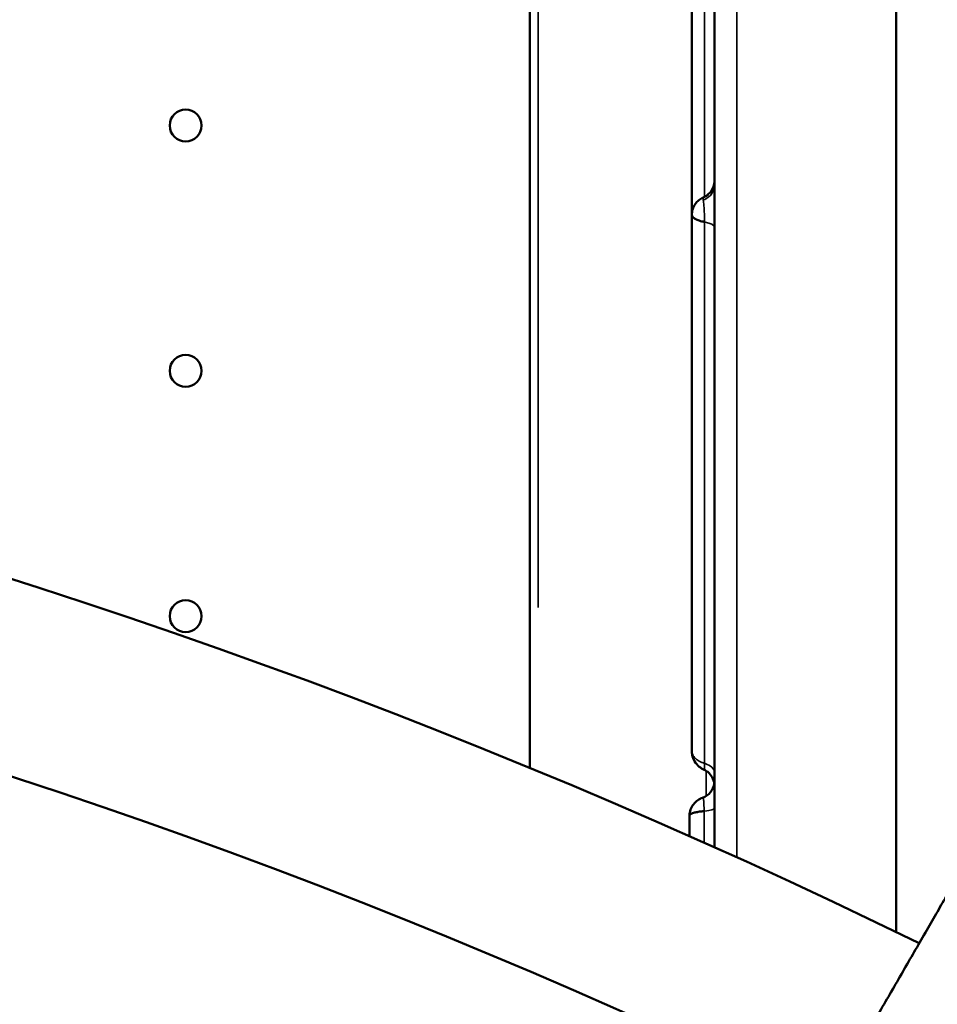
# Model space of a CAD drawing. Units: millimetres. Extents: x 0 to 20100, y 0 to 18597.
# Drawn here: x 6516 to 6718, y 6117 to 6334 of the extents above; entities that cross this region are included whole.
import ezdxf

# ---------------------------------------------------------------- set-up
doc = ezdxf.new("R2010")
doc.units = ezdxf.units.MM
doc.layers.add('MD_Visible', color=7, linetype='Continuous', lineweight=50)
doc.layers.add('MD_Visible Narrow', color=7, linetype='Continuous', lineweight=35)
doc.dimstyles.new('DİLARA 5', dxfattribs={"dimtxt": 250, "dimasz": 100, "dimexe": 0, "dimexo": 100, "dimgap": 50, "dimtad": 2, "dimdec": 0, "dimlfac": 0.1, "dimrnd": 5, "dimtxsty": 'Standard', "dimcen": 0, "dimse1": 1, "dimse2": 1, "dimclrd": 256, "dimadec": 0, "dimazin": 0, "dimtfac": 1, "dimtdec": 0, "dimtix": 1, "dimtmove": 0, "dimatfit": 3, "dimfxl": 1, "dimarcsym": 0})

# ---------------------------------------------------------------- blocks, each defined once
blk = doc.blocks.new('CustomObjectsInViewport8_0')
at = {"layer": 'MD_Visible'}
for p, q in [((6628.33, 6168.87), (6628.33, 6888.21)), ((6708.99, 6132.72), (6708.99, 6875.2))]:
    blk.add_line(p, q, dxfattribs=at)
at = {"layer": 'MD_Visible', "extrusion": (0, 0, -1)}
for centre in [(-6552.58, 6310.24), (-6552.58, 6256.24), (-6552.58, 6202.24)]:
    blk.add_circle(centre, 3.5, dxfattribs=at)
at = {"layer": 'MD_Visible'}
for radius, start, end in [(1449.85, 63.88731, 116.24525), (1408.53, 64.00153, 116.13494)]:
    blk.add_arc((6075.9, 4828.39), radius, start, end, dxfattribs=at)
at = {"layer": 'MD_Visible', "extrusion": (0, 0, -1)}
blk.add_ellipse((6664.99, 6166.03), major_axis=(-4, 0), ratio=0.999992, start_param=3.295134, end_param=4.367615, dxfattribs=at)
at = {"layer": 'MD_Visible'}
for points, knots in [([(6668.99, 6151.38), (6668.99, 6183.01), (6668.99, 6251.51), (6668.99, 6356.88), (6668.99, 6467.5), (6668.99, 6578.11), (6668.99, 6688.73), (6668.99, 6787.45), (6668.99, 6849.3), (6668.99, 6874.28)], [0.2368671, 0.2368671, 0.2368671, 0.2368671, 0.3317477, 0.4423628, 0.552978, 0.6635931, 0.7742082, 0.8848233, 0.9597661, 0.9597661, 0.9597661, 0.9597661]), ([(6663.99, 6290.58), (6663.99, 6300.87), (6663.99, 6310.95), (6663.99, 6328.94), (6663.99, 6337.25), (6663.99, 6351.44), (6663.99, 6357.16), (6663.99, 6367.01), (6663.99, 6371.19), (6663.99, 6375.32)], [4.342571, 4.342571, 4.342571, 4.342571, 7.431851, 7.431851, 10.115115, 10.115115, 11.812897, 11.812897, 13.071007, 13.071007, 13.071007, 13.071007]), ([(6666.61, 6294.47), (6667.01, 6294.64), (6667.38, 6294.88), (6668.01, 6295.47), (6668.29, 6295.82), (6668.71, 6296.58), (6668.86, 6297), (6668.97, 6297.65), (6668.99, 6297.89), (6668.99, 6298.13)], [0, 0, 0, 0, 0.1296148, 0.1296148, 0.2596422, 0.2596422, 0.3896188, 0.3896188, 0.4602136, 0.4602136, 0.4602136, 0.4602136]), ([(6663.99, 6290.58), (6663.99, 6290.99), (6664.06, 6291.41), (6664.31, 6292.22), (6664.5, 6292.61), (6664.97, 6293.28), (6665.24, 6293.56), (6665.8, 6294.02), (6666.09, 6294.21), (6666.47, 6294.4), (6666.54, 6294.43), (6666.61, 6294.47)], [0, 0, 0, 0, 0.1245229, 0.1245229, 0.2531993, 0.2531993, 0.370026, 0.370026, 0.47453, 0.47453, 0.4986708, 0.4986708, 0.4986708, 0.4986708]), ([(6666.77, 6289.02), (6666.67, 6289.04), (6666.56, 6289.06), (6666.41, 6289.09), (6666.36, 6289.1), (6666.27, 6289.12), (6666.22, 6289.13), (6665.98, 6289.19), (6665.8, 6289.24), (6665.46, 6289.35), (6665.3, 6289.4), (6665.11, 6289.48), (6665.08, 6289.5), (6665.01, 6289.53), (6664.97, 6289.55), (6664.87, 6289.6), (6664.81, 6289.63), (6664.63, 6289.73), (6664.52, 6289.8), (6664.38, 6289.92), (6664.34, 6289.95), (6664.26, 6290.03), (6664.22, 6290.07), (6664.13, 6290.18), (6664.08, 6290.26), (6664.03, 6290.38), (6664.02, 6290.42), (6664, 6290.48), (6664, 6290.5), (6664, 6290.54), (6663.99, 6290.56), (6663.99, 6290.58)], [0, 0, 0, 0, 0.03125, 0.03125, 0.046875, 0.046875, 0.0625, 0.0625, 0.125, 0.125, 0.1875, 0.1875, 0.203125, 0.203125, 0.21875, 0.21875, 0.25, 0.25, 0.3125, 0.3125, 0.34375, 0.34375, 0.375, 0.375, 0.4375, 0.4375, 0.46875, 0.46875, 0.484375, 0.484375, 0.4994262, 0.4994262, 0.4994262, 0.4994262]), ([(6663.99, 6172.53), (6663.99, 6176.03), (6663.99, 6179.59), (6663.99, 6185.57), (6663.99, 6187.87), (6663.99, 6192.73), (6663.99, 6195.34), (6663.99, 6201.29), (6663.99, 6204.67), (6663.99, 6211.74), (6663.99, 6215.46), (6663.99, 6227.25), (6663.99, 6235.26), (6663.99, 6247.99), (6663.99, 6252.42), (6663.99, 6262.8), (6663.99, 6268.75), (6663.99, 6279.96), (6663.99, 6285.29), (6663.99, 6290.58)], [0, 0, 0, 0, 1.309208, 1.309208, 2.078579, 2.078579, 2.876946, 2.876946, 3.873463, 3.873463, 5.024429, 5.024429, 7.575456, 7.575456, 8.888563, 8.888563, 10.697286, 10.697286, 12.392299, 12.392299, 12.392299, 12.392299]), ([(6699.37, 6104.85), (6699.4, 6104.91), (6699.44, 6104.97), (6700.39, 6106.62), (6701.29, 6108.18), (6703.05, 6111.22), (6703.9, 6112.71), (6705.56, 6115.58), (6706.4, 6117.03), (6708.09, 6119.95), (6708.94, 6121.42), (6710.63, 6124.35), (6711.47, 6125.81), (6713.14, 6128.7), (6713.97, 6130.13), (6715.59, 6132.95), (6716.39, 6134.33), (6717.95, 6137.04), (6718.71, 6138.36), (6720.19, 6140.92), (6720.91, 6142.16), (6722.29, 6144.55), (6722.95, 6145.7), (6724.22, 6147.89), (6724.85, 6148.99), (6726.11, 6151.16), (6726.73, 6152.24), (6727.94, 6154.34), (6728.54, 6155.38), (6729.7, 6157.39), (6730.26, 6158.36), (6731.35, 6160.24), (6731.87, 6161.15), (6732.87, 6162.87), (6733.34, 6163.7), (6734.24, 6165.25), (6734.67, 6165.99), (6735.46, 6167.36), (6735.83, 6168), (6736.51, 6169.19), (6736.85, 6169.76), (6737.48, 6170.85), (6737.78, 6171.37), (6738.33, 6172.34), (6738.59, 6172.79), (6739.07, 6173.61), (6739.28, 6173.98), (6739.66, 6174.64), (6739.83, 6174.93), (6740.11, 6175.42), (6740.23, 6175.62), (6740.41, 6175.94), (6740.48, 6176.06), (6740.57, 6176.21), (6740.59, 6176.25), (6740.59, 6176.25)], [-144.744444, -144.744444, -144.744444, -144.744444, -144.532291, -144.532291, -138.959824, -138.959824, -133.387356, -133.387356, -127.822425, -127.822425, -122.257493, -122.257493, -116.692562, -116.692562, -111.12763, -111.12763, -105.562699, -105.562699, -99.997767, -99.997767, -94.432836, -94.432836, -88.867904, -88.867904, -83.310719, -83.310719, -77.753535, -77.753535, -72.19635, -72.19635, -66.639165, -66.639165, -61.081981, -61.081981, -55.524796, -55.524796, -49.967611, -49.967611, -44.410427, -44.410427, -38.859123, -38.859123, -33.30782, -33.30782, -27.756517, -27.756517, -22.205213, -22.205213, -16.65391, -16.65391, -11.102607, -11.102607, -5.551303, -5.551303, 0, 0, 0, 0]), ([(6666.68, 6168.44), (6666.31, 6168.61), (6665.95, 6168.83), (6665.23, 6169.44), (6664.87, 6169.85), (6664.35, 6170.75), (6664.16, 6171.23), (6664.02, 6171.99), (6663.99, 6172.26), (6663.99, 6172.53)], [0, 0, 0, 0, 0.1249676, 0.1249676, 0.2854813, 0.2854813, 0.4373782, 0.4373782, 0.5188283, 0.5188283, 0.5188283, 0.5188283]), ([(6668.99, 6164.81), (6668.99, 6164.99), (6668.98, 6165.17), (6668.89, 6165.86), (6668.72, 6166.35), (6668.22, 6167.23), (6667.88, 6167.63), (6667.24, 6168.14), (6666.97, 6168.3), (6666.68, 6168.44)], [0, 0, 0, 0, 0.054678, 0.054678, 0.2064886, 0.2064886, 0.3582986, 0.3582986, 0.4519511, 0.4519511, 0.4519511, 0.4519511]), ([(6663.49, 6158.36), (6663.49, 6158.8), (6663.57, 6159.24), (6663.85, 6160.08), (6664.06, 6160.48), (6664.6, 6161.17), (6664.93, 6161.48), (6665.61, 6161.95), (6665.98, 6162.14), (6666.34, 6162.27)], [0, 0, 0, 0, 0.1322985, 0.1322985, 0.2647629, 0.2647629, 0.3970803, 0.3970803, 0.5210221, 0.5210221, 0.5210221, 0.5210221]), ([(6666.68, 6159.33), (6666.56, 6159.32), (6666.44, 6159.31), (6666.27, 6159.29), (6666.21, 6159.28), (6666.1, 6159.27), (6666.05, 6159.26), (6665.77, 6159.23), (6665.57, 6159.2), (6665.27, 6159.15), (6665.18, 6159.13), (6665.04, 6159.1), (6665, 6159.1), (6664.91, 6159.08), (6664.86, 6159.07), (6664.65, 6159.02), (6664.5, 6158.98), (6664.22, 6158.89), (6664.1, 6158.85), (6663.96, 6158.79), (6663.94, 6158.78), (6663.89, 6158.75), (6663.86, 6158.74), (6663.8, 6158.71), (6663.76, 6158.68), (6663.65, 6158.61), (6663.59, 6158.56), (6663.54, 6158.5), (6663.53, 6158.48), (6663.52, 6158.46), (6663.51, 6158.45), (6663.5, 6158.41), (6663.49, 6158.38), (6663.49, 6158.36)], [0, 0, 0, 0, 0.03125, 0.03125, 0.046875, 0.046875, 0.0625, 0.0625, 0.125, 0.125, 0.15625, 0.15625, 0.171875, 0.171875, 0.1875, 0.1875, 0.25, 0.25, 0.3125, 0.3125, 0.328125, 0.328125, 0.34375, 0.34375, 0.375, 0.375, 0.4375, 0.4375, 0.453125, 0.453125, 0.46875, 0.46875, 0.4995208, 0.4995208, 0.4995208, 0.4995208])]:
    blk.add_open_spline(points, degree=3, knots=knots, dxfattribs=at)
for points in [[(6663.99, 6290.58), (6663.99, 6290.58), (6663.99, 6290.58), (6663.99, 6290.58)], [(6663.49, 6158.36), (6663.49, 6158.36), (6663.49, 6158.36), (6663.49, 6158.36)], [(6663.49, 6153.84), (6663.49, 6155.35), (6663.49, 6156.85), (6663.49, 6158.36)]]:
    blk.add_open_spline(points, degree=3, dxfattribs=at)
at = {"layer": 'MD_Visible Narrow'}
blk.add_line((6630.17, 6852.23), (6630.17, 6204.12), dxfattribs=at)
for centre, major_axis, ratio, start_param, end_param in [((6664.99, 6297.97), (4, 0), 0.982289, 5.166208, 6.224397), ((6664.99, 6297.13), (4, 0), 0.894504, 5.160006, 6.224071), ((6664.99, 6167.72), (-4, 0), 0.596659, 3.197146, 4.197111)]:
    blk.add_ellipse(centre, major_axis=major_axis, ratio=ratio, start_param=start_param, end_param=end_param, dxfattribs=at)
at = {"layer": 'MD_Visible Narrow', "extrusion": (0, 0, -1)}
for centre, major_axis, ratio, start_param, end_param in [((6664.99, 6287.77), (4, 0), 0.348781, 5.227667, 6.227632), ((6664.99, 6160.04), (-4, 0), 0.194937, 3.198424, 4.221393)]:
    blk.add_ellipse(centre, major_axis=major_axis, ratio=ratio, start_param=start_param, end_param=end_param, dxfattribs=at)
at = {"layer": 'MD_Visible Narrow'}
for points, knots in [([(6673.86, 6874.28), (6673.86, 6870.95), (6673.86, 6867.62), (6673.86, 6864.28), (6673.86, 6850.95), (6673.86, 6837.62), (6673.86, 6824.28), (6673.86, 6770.95), (6673.86, 6717.62), (6673.86, 6664.28), (6673.86, 6492.59), (6673.86, 6320.89), (6673.86, 6149.19)], [0, 0, 0, 0, 0.01, 0.01, 0.01, 0.05, 0.05, 0.05, 0.21, 0.21, 0.21, 0.7250926, 0.7250926, 0.7250926, 0.7250926]), ([(6666.77, 6294.54), (6666.77, 6294.93), (6666.77, 6295.31), (6666.77, 6296.57), (6666.77, 6297.44), (6666.77, 6300.03), (6666.77, 6301.74), (6666.77, 6305.14), (6666.77, 6306.82), (6666.77, 6310.17), (6666.77, 6311.83), (6666.77, 6315.15), (6666.77, 6316.8), (6666.77, 6320.09), (6666.77, 6321.73), (6666.77, 6325.01), (6666.77, 6326.64), (6666.77, 6329.92), (6666.77, 6331.56), (6666.77, 6334.85), (6666.77, 6336.5), (6666.77, 6338.99), (6666.77, 6339.82), (6666.77, 6341.08), (6666.77, 6341.5), (6666.77, 6342.34), (6666.77, 6342.76), (6666.77, 6344.86), (6666.77, 6346.55), (6666.77, 6349.94), (6666.77, 6351.64), (6666.77, 6354.21), (6666.77, 6355.07), (6666.77, 6356.8), (6666.77, 6357.66), (6666.77, 6360.27), (6666.77, 6362.01), (6666.77, 6364.21), (6666.77, 6364.65), (6666.77, 6365.31), (6666.77, 6365.53), (6666.77, 6365.97), (6666.77, 6367.07), (6666.77, 6368.16), (6666.77, 6369.78), (6666.77, 6370.52), (6666.77, 6371.27)], [0.2900005, 0.2900005, 0.2900005, 0.2900005, 0.296875, 0.296875, 0.3125, 0.3125, 0.34375, 0.34375, 0.375, 0.375, 0.40625, 0.40625, 0.4375, 0.4375, 0.46875, 0.46875, 0.5, 0.5, 0.53125, 0.53125, 0.5625, 0.5625, 0.578125, 0.578125, 0.5859375, 0.5859375, 0.59375, 0.59375, 0.625, 0.625, 0.65625, 0.65625, 0.671875, 0.671875, 0.6875, 0.6875, 0.71875, 0.71875, 0.7265625, 0.7265625, 0.7304688, 0.7304688, 0.734375, 0.75, 0.75, 0.7634397, 0.7634397, 0.7634397, 0.7634397]), ([(6666.51, 6293.81), (6666.5, 6293.87), (6666.5, 6293.93), (6666.49, 6294.03), (6666.49, 6294.08), (6666.5, 6294.16), (6666.5, 6294.21), (6666.52, 6294.28), (6666.52, 6294.31), (6666.53, 6294.34)], [0, 0, 0, 0, 0.25, 0.25, 0.5, 0.5, 0.75, 0.75, 1, 1, 1, 1]), ([(6666.77, 6289.02), (6666.77, 6289.25), (6666.77, 6289.49), (6666.76, 6289.86), (6666.76, 6289.98), (6666.76, 6290.22), (6666.76, 6290.35), (6666.75, 6290.72), (6666.74, 6290.96), (6666.73, 6291.31), (6666.72, 6291.43), (6666.71, 6291.66), (6666.71, 6291.77), (6666.69, 6292.1), (6666.68, 6292.3), (6666.66, 6292.54), (6666.66, 6292.59), (6666.65, 6292.69), (6666.65, 6292.73), (6666.64, 6292.87), (6666.63, 6292.95), (6666.6, 6293.19), (6666.58, 6293.33), (6666.55, 6293.53), (6666.54, 6293.59), (6666.52, 6293.71), (6666.52, 6293.76), (6666.51, 6293.81)], [0, 0, 0, 0, 0.125, 0.125, 0.1875, 0.1875, 0.25, 0.25, 0.375, 0.375, 0.4375, 0.4375, 0.5, 0.5, 0.625, 0.625, 0.65625, 0.65625, 0.6875, 0.6875, 0.75, 0.75, 0.875, 0.875, 0.9375, 0.9375, 1, 1, 1, 1]), ([(6666.53, 6294.34), (6666.54, 6294.37), (6666.55, 6294.39), (6666.57, 6294.43), (6666.58, 6294.44), (6666.6, 6294.46), (6666.6, 6294.46), (6666.61, 6294.47)], [0, 0, 0, 0, 0.0625, 0.0625, 0.125, 0.125, 0.1711068, 0.1711068, 0.1711068, 0.1711068]), ([(6666.77, 6169.86), (6666.77, 6170.92), (6666.77, 6171.98), (6666.77, 6174.12), (6666.77, 6175.2), (6666.77, 6177.38), (6666.77, 6178.49), (6666.77, 6179.89), (6666.77, 6180.17), (6666.77, 6180.74), (6666.77, 6181.02), (6666.77, 6181.88), (6666.77, 6182.45), (6666.77, 6184.18), (6666.77, 6185.36), (6666.77, 6187.75), (6666.77, 6188.96), (6666.77, 6190.82), (6666.77, 6191.45), (6666.77, 6192.25), (6666.77, 6192.4), (6666.77, 6192.72), (6666.77, 6192.88), (6666.77, 6193.36), (6666.77, 6193.69), (6666.77, 6194.65), (6666.77, 6195.29), (6666.77, 6196.58), (6666.77, 6197.23), (6666.77, 6199.17), (6666.77, 6200.47), (6666.77, 6203.08), (6666.77, 6204.39), (6666.77, 6205.87), (6666.77, 6206.03), (6666.77, 6206.36), (6666.77, 6206.85), (6666.77, 6207.34), (6666.77, 6208.32), (6666.77, 6208.97), (6666.77, 6210.9), (6666.77, 6212.18), (6666.77, 6214.72), (6666.77, 6215.99), (6666.77, 6218.5), (6666.77, 6219.75), (6666.77, 6223.5), (6666.77, 6225.98), (6666.77, 6230.96), (6666.77, 6233.45), (6666.77, 6237.22), (6666.77, 6238.48), (6666.77, 6241.03), (6666.77, 6242.31), (6666.77, 6244.24), (6666.77, 6244.89), (6666.77, 6245.71), (6666.77, 6245.87), (6666.77, 6246.2), (6666.77, 6246.36), (6666.77, 6246.85), (6666.77, 6247.18), (6666.77, 6248.81), (6666.77, 6250.11), (6666.77, 6253.99), (6666.77, 6256.56), (6666.77, 6261.66), (6666.77, 6264.2), (6666.77, 6267.98), (6666.77, 6269.24), (6666.77, 6270.81), (6666.77, 6271.13), (6666.77, 6271.76), (6666.77, 6272.07), (6666.77, 6273.01), (6666.77, 6273.63), (6666.77, 6276.75), (6666.77, 6279.22), (6666.77, 6284.14), (6666.77, 6286.58), (6666.77, 6289.02)], [0, 0, 0, 0, 0.03125, 0.03125, 0.0625, 0.0625, 0.09375, 0.09375, 0.101563, 0.101563, 0.109375, 0.109375, 0.125, 0.125, 0.15625, 0.15625, 0.1875, 0.1875, 0.203125, 0.203125, 0.207031, 0.207031, 0.210938, 0.210938, 0.21875, 0.21875, 0.234375, 0.234375, 0.25, 0.25, 0.28125, 0.28125, 0.3125, 0.3125, 0.316406, 0.316406, 0.320313, 0.328125, 0.328125, 0.34375, 0.34375, 0.375, 0.375, 0.40625, 0.40625, 0.4375, 0.4375, 0.5, 0.5, 0.5625, 0.5625, 0.59375, 0.59375, 0.625, 0.625, 0.640625, 0.640625, 0.644531, 0.644531, 0.648437, 0.648437, 0.65625, 0.65625, 0.6875, 0.6875, 0.75, 0.75, 0.8125, 0.8125, 0.84375, 0.84375, 0.851562, 0.851562, 0.859375, 0.859375, 0.875, 0.875, 0.9375, 0.9375, 1, 1, 1, 1]), ([(6663.99, 6172.53), (6663.99, 6172.5), (6664, 6172.46), (6664, 6172.39), (6664, 6172.36), (6664.02, 6172.26), (6664.03, 6172.19), (6664.08, 6171.98), (6664.13, 6171.85), (6664.22, 6171.65), (6664.26, 6171.58), (6664.34, 6171.45), (6664.38, 6171.39), (6664.52, 6171.2), (6664.63, 6171.08), (6664.81, 6170.9), (6664.87, 6170.84), (6664.97, 6170.76), (6665.01, 6170.73), (6665.08, 6170.67), (6665.11, 6170.65), (6665.3, 6170.51), (6665.46, 6170.41), (6665.8, 6170.23), (6665.98, 6170.15), (6666.22, 6170.05), (6666.27, 6170.03), (6666.36, 6169.99), (6666.41, 6169.97), (6666.56, 6169.92), (6666.67, 6169.89), (6666.77, 6169.86)], [0.5005502, 0.5005502, 0.5005502, 0.5005502, 0.515625, 0.515625, 0.53125, 0.53125, 0.5625, 0.5625, 0.625, 0.625, 0.65625, 0.65625, 0.6875, 0.6875, 0.75, 0.75, 0.78125, 0.78125, 0.796875, 0.796875, 0.8125, 0.8125, 0.875, 0.875, 0.9375, 0.9375, 0.953125, 0.953125, 0.96875, 0.96875, 1, 1, 1, 1]), ([(6666.68, 6168.44), (6666.69, 6168.43), (6666.7, 6168.44), (6666.72, 6168.49), (6666.72, 6168.52), (6666.73, 6168.57), (6666.74, 6168.61), (6666.75, 6168.72), (6666.75, 6168.82), (6666.76, 6169), (6666.76, 6169.06), (6666.76, 6169.2), (6666.77, 6169.27), (6666.77, 6169.5), (6666.77, 6169.67), (6666.77, 6169.86)], [0.383617, 0.383617, 0.383617, 0.383617, 0.5, 0.5, 0.5625, 0.5625, 0.625, 0.625, 0.75, 0.75, 0.8125, 0.8125, 0.875, 0.875, 1, 1, 1, 1]), ([(6666.68, 6159.33), (6666.68, 6159.56), (6666.68, 6159.78), (6666.67, 6160.1), (6666.67, 6160.21), (6666.67, 6160.36), (6666.66, 6160.41), (6666.66, 6160.51), (6666.66, 6160.56), (6666.65, 6160.8), (6666.65, 6160.98), (6666.63, 6161.23), (6666.63, 6161.3), (6666.62, 6161.42), (6666.61, 6161.45), (6666.61, 6161.52), (6666.6, 6161.56), (6666.59, 6161.72), (6666.57, 6161.83), (6666.54, 6161.97), (6666.53, 6162.01), (6666.52, 6162.06), (6666.51, 6162.08), (6666.5, 6162.11), (6666.5, 6162.13), (6666.48, 6162.17), (6666.47, 6162.19), (6666.45, 6162.23), (6666.44, 6162.24), (6666.4, 6162.27), (6666.37, 6162.28), (6666.35, 6162.27)], [0, 0, 0, 0, 0.125, 0.125, 0.1875, 0.1875, 0.21875, 0.21875, 0.25, 0.25, 0.375, 0.375, 0.4375, 0.4375, 0.46875, 0.46875, 0.5, 0.5, 0.625, 0.625, 0.6875, 0.6875, 0.71875, 0.71875, 0.75, 0.75, 0.8125, 0.8125, 0.875, 0.875, 1, 1, 1, 1])]:
    blk.add_open_spline(points, degree=3, knots=knots, dxfattribs=at)
for points in [[(6663.99, 6172.53), (6663.99, 6172.53), (6663.99, 6172.53), (6663.99, 6172.53)], [(6666.68, 6168.44), (6666.68, 6168.44), (6666.68, 6168.44), (6666.68, 6168.44)], [(6667.16, 6162.67), (6667.16, 6164.5), (6667.16, 6166.34), (6667.16, 6168.18)], [(6666.68, 6152.42), (6666.68, 6154.73), (6666.68, 6157.03), (6666.68, 6159.33)]]:
    blk.add_open_spline(points, degree=3, dxfattribs=at)
blk = doc.blocks.new('*D8')
at = {"lineweight": -2, "transparency": 16777216}
blk.add_line((2318.05, 8540.53), (2318.05, 2547.05), dxfattribs=at)
at = {"transparency": 16777216}
for points in [[(2301.39, 8540.53), (2334.72, 8540.53), (2318.05, 8640.53)], [(2301.39, 2547.05), (2334.72, 2547.05), (2318.05, 2447.05)]]:
    blk.add_solid(points, dxfattribs=at)
at = {"layer": 'Defpoints', "color": 0, "transparency": 16777216}
for p in [(6081.45, 8640.53), (2318.05, 2447.05), (9478.91, 2447.05)]:
    blk.add_point(p, dxfattribs=at)
at = {"color": 0, "transparency": 16777216, "insert": (2143.05, 5543.79), "char_height": 250, "attachment_point": 5, "rotation": 90}
blk.add_mtext('620', dxfattribs=at)
blk = doc.blocks.new('*D9')
at = {"lineweight": -2, "transparency": 16777216}
blk.add_line((2677.97, 8854.82), (9753.42, 8854.82), dxfattribs=at)
at = {"transparency": 16777216}
for points in [[(2677.97, 8871.48), (2677.97, 8838.15), (2577.97, 8854.82)], [(9753.42, 8871.48), (9753.42, 8838.15), (9853.42, 8854.82)]]:
    blk.add_solid(points, dxfattribs=at)
at = {"layer": 'Defpoints', "color": 0, "transparency": 16777216}
for p in [(9853.42, 8854.82), (2577.97, 3741.25), (9853.42, 3016.88)]:
    blk.add_point(p, dxfattribs=at)
at = {"color": 0, "transparency": 16777216, "insert": (6215.7, 9029.82), "char_height": 250, "attachment_point": 5}
blk.add_mtext('730', dxfattribs=at)

msp = doc.modelspace()

# ---------------------------------------------------------------- block references
msp.add_blockref('CustomObjectsInViewport8_0', (0, 0))

# ---------------------------------------------------------------- dimensions: what is measured, and where the dimension line sits
dim = msp.add_linear_dim(base=(9853.42, 8854.82), p1=(2577.97, 3741.25), p2=(9853.42, 3016.88), dimstyle='DİLARA 5')
dim.commit()
dim.dimension.update_dxf_attribs({"geometry": '*D9', "text_midpoint": (6215.7, 9029.82)})
dim = msp.add_linear_dim(base=(2318.05, 2447.05), p1=(6081.45, 8640.53), p2=(9478.91, 2447.05), angle=90, dimstyle='DİLARA 5')
dim.commit()
dim.dimension.update_dxf_attribs({"geometry": '*D8', "text_midpoint": (2143.05, 5543.79)})

doc.saveas('drawing.dxf')
